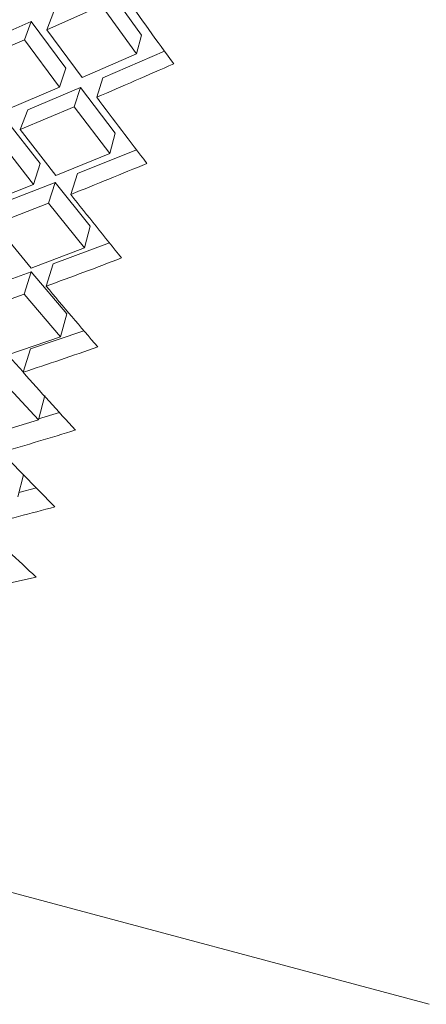
# Model space of a CAD drawing. Extents: x 0 to 420, y 0 to 297.
# Drawn here: x 130 to 131, y 260 to 260 of the extents above; entities that cross this region are included whole.
import ezdxf

# ---------------------------------------------------------------- set-up
doc = ezdxf.new("R2010")
doc.units = 0

msp = doc.modelspace()

# ---------------------------------------------------------------- linework, layer by layer
at = {"color": 7, "lineweight": 13, "ltscale": 0.000670643}
msp.add_line((130.44408, 260.47208), (130.42834, 260.4938), dxfattribs=at)
at = {"color": 7, "lineweight": 13, "ltscale": 0.000685411}
msp.add_line((130.40067, 260.47449), (130.42569, 260.48569), dxfattribs=at)
at = {"color": 7, "lineweight": 13, "ltscale": 0.000685675}
msp.add_line((130.44177, 260.46347), (130.42569, 260.48569), dxfattribs=at)
at = {"color": 7, "lineweight": 13, "ltscale": 0.000223869}
for p, q in [((130.40387, 260.48285), (130.40067, 260.47449)), ((130.39349, 260.47827), (130.39029, 260.46991))]:
    msp.add_line(p, q, dxfattribs=at)
at = {"color": 7, "lineweight": 13, "ltscale": 0.000662496}
msp.add_line((130.3692, 260.46768), (130.39349, 260.47827), dxfattribs=at)
at = {"color": 7, "lineweight": 13, "ltscale": 0.000663768}
msp.add_line((130.4093, 260.45694), (130.39349, 260.47827), dxfattribs=at)
at = {"color": 7, "lineweight": 13, "ltscale": 0.000680414}
msp.add_line((130.41681, 260.45258), (130.40067, 260.47449), dxfattribs=at)
at = {"color": 7, "lineweight": 13, "ltscale": 0.000222726}
msp.add_line((130.44177, 260.46347), (130.44408, 260.47208), dxfattribs=at)
at = {"color": 7, "lineweight": 13, "ltscale": 0.000677918}
msp.add_line((130.36542, 260.45911), (130.39029, 260.46991), dxfattribs=at)
at = {"color": 7, "lineweight": 13, "ltscale": 0.000678414}
msp.add_line((130.40646, 260.44812), (130.39029, 260.46991), dxfattribs=at)
at = {"color": 7, "lineweight": 13, "ltscale": 0.000680931}
msp.add_line((130.41681, 260.45258), (130.44177, 260.46347), dxfattribs=at)
at = {"color": 7, "lineweight": 13, "ltscale": 0.000770184}
msp.add_line((130.42639, 260.45236), (130.45465, 260.46463), dxfattribs=at)
at = {"color": 7, "lineweight": 13, "ltscale": 0.000231625}
msp.add_line((130.4093, 260.45694), (130.40646, 260.44812), dxfattribs=at)
at = {"color": 7, "lineweight": 13, "ltscale": 0.00023186}
msp.add_line((130.42639, 260.45236), (130.42352, 260.44354), dxfattribs=at)
at = {"color": 7, "lineweight": 13, "ltscale": 0.00067451}
msp.add_line((130.38162, 260.43759), (130.40646, 260.44812), dxfattribs=at)
at = {"color": 7, "lineweight": 13, "ltscale": 0.000657244}
msp.add_line((130.39182, 260.43781), (130.41606, 260.44797), dxfattribs=at)
at = {"color": 7, "lineweight": 13, "ltscale": 0.000231742}
msp.add_line((130.41606, 260.44797), (130.41321, 260.43915), dxfattribs=at)
at = {"color": 7, "lineweight": 13, "ltscale": 0.000657901}
msp.add_line((130.43201, 260.42703), (130.41606, 260.44797), dxfattribs=at)
at = {"color": 7, "lineweight": 13, "ltscale": 0.000672621}
msp.add_line((130.3884, 260.42874), (130.41321, 260.43915), dxfattribs=at)
at = {"color": 7, "lineweight": 13, "ltscale": 0.000242169}
msp.add_line((130.39182, 260.43781), (130.3884, 260.42874), dxfattribs=at)
at = {"color": 7, "lineweight": 13, "ltscale": 0.000672928}
msp.add_line((130.4295, 260.41772), (130.41321, 260.43915), dxfattribs=at)
at = {"color": 7, "lineweight": 13, "ltscale": 0.000650843}
msp.add_line((130.39755, 260.41306), (130.38152, 260.43356), dxfattribs=at)
at = {"color": 7, "lineweight": 13, "ltscale": 0.000667805}
msp.add_line((130.40475, 260.40762), (130.3884, 260.42874), dxfattribs=at)
at = {"color": 7, "lineweight": 13, "ltscale": 0.00024096}
msp.add_line((130.4295, 260.41772), (130.43201, 260.42703), dxfattribs=at)
at = {"color": 7, "lineweight": 13, "ltscale": 0.000665864}
msp.add_line((130.3945, 260.4035), (130.37811, 260.4245), dxfattribs=at)
at = {"color": 7, "lineweight": 13, "ltscale": 0.000668294}
msp.add_line((130.40475, 260.40762), (130.4295, 260.41772), dxfattribs=at)
at = {"color": 7, "lineweight": 13, "ltscale": 0.000730761}
msp.add_line((130.41464, 260.40848), (130.44174, 260.41943), dxfattribs=at)
at = {"color": 7, "lineweight": 13, "ltscale": 0.000250692}
for p, q in [((130.39755, 260.41306), (130.3945, 260.4035)), ((130.41464, 260.40848), (130.41159, 260.39893)), ((130.40439, 260.40442), (130.40134, 260.39487))]:
    msp.add_line(p, q, dxfattribs=at)
at = {"color": 7, "lineweight": 13, "ltscale": 0.00066078}
msp.add_line((130.3699, 260.39383), (130.3945, 260.4035), dxfattribs=at)
at = {"color": 7, "lineweight": 13, "ltscale": 0.000644579}
msp.add_line((130.38036, 260.39508), (130.40439, 260.40442), dxfattribs=at)
at = {"color": 7, "lineweight": 13, "ltscale": 0.000645205}
msp.add_line((130.42056, 260.38431), (130.40439, 260.40442), dxfattribs=at)
at = {"color": 7, "lineweight": 13, "ltscale": 0.000658682}
msp.add_line((130.37677, 260.38535), (130.40134, 260.39487), dxfattribs=at)
at = {"color": 7, "lineweight": 13, "ltscale": 0.000659506}
msp.add_line((130.41789, 260.37433), (130.40134, 260.39487), dxfattribs=at)
at = {"color": 7, "lineweight": 13, "ltscale": 0.000654899}
msp.add_line((130.39337, 260.36508), (130.37677, 260.38535), dxfattribs=at)
at = {"color": 7, "lineweight": 13, "ltscale": 0.000258258}
msp.add_line((130.41789, 260.37433), (130.42056, 260.38431), dxfattribs=at)
at = {"color": 7, "lineweight": 13, "ltscale": 0.000690882}
msp.add_line((130.4035, 260.367), (130.42941, 260.37662), dxfattribs=at)
at = {"color": 7, "lineweight": 13, "ltscale": 0.000655161}
msp.add_line((130.39337, 260.36508), (130.41789, 260.37433), dxfattribs=at)
at = {"color": 7, "lineweight": 13, "ltscale": 0.00063053}
msp.add_line((130.3696, 260.35489), (130.39337, 260.36331), dxfattribs=at)
at = {"color": 7, "lineweight": 13, "ltscale": 0.000267117}
msp.add_line((130.39337, 260.36331), (130.39017, 260.35312), dxfattribs=at)
at = {"color": 7, "lineweight": 13, "ltscale": 0.000631484}
msp.add_line((130.40979, 260.34412), (130.39337, 260.36331), dxfattribs=at)
at = {"color": 7, "lineweight": 13, "ltscale": 0.000267845}
msp.add_line((130.4035, 260.367), (130.4003, 260.35678), dxfattribs=at)
at = {"color": 7, "lineweight": 13, "ltscale": 0.000645977}
msp.add_line((130.36581, 260.34448), (130.39017, 260.35312), dxfattribs=at)
at = {"color": 7, "lineweight": 13, "ltscale": 0.000646132}
msp.add_line((130.40695, 260.33347), (130.39017, 260.35312), dxfattribs=at)
at = {"color": 7, "lineweight": 13, "ltscale": 0.000275557}
msp.add_line((130.40695, 260.33347), (130.40979, 260.34412), dxfattribs=at)
at = {"color": 7, "lineweight": 13, "ltscale": 0.000647068}
msp.add_line((130.3931, 260.32809), (130.41763, 260.33633), dxfattribs=at)
at = {"color": 7, "lineweight": 13, "ltscale": 0.000641169}
msp.add_line((130.38268, 260.3252), (130.40695, 260.33347), dxfattribs=at)
at = {"color": 7, "lineweight": 13, "ltscale": 0.000283046}
msp.add_line((130.3931, 260.32809), (130.38971, 260.31729), dxfattribs=at)
at = {"color": 7, "lineweight": 13, "ltscale": 0.000249522}
msp.add_line((130.38977, 260.31744), (130.38306, 260.32483), dxfattribs=at)
at = {"color": 7, "lineweight": 13, "ltscale": 0.000631814}
msp.add_line((130.39673, 260.29535), (130.37967, 260.314), dxfattribs=at)
at = {"color": 7, "lineweight": 13, "ltscale": 0.000290744}
msp.add_line((130.39673, 260.29535), (130.39975, 260.30658), dxfattribs=at)
at = {"color": 7, "lineweight": 13, "ltscale": 0.000627145}
msp.add_line((130.37273, 260.28806), (130.39673, 260.29535), dxfattribs=at)
at = {"color": 7, "lineweight": 13, "ltscale": 0.000249702}
msp.add_line((130.39685, 260.29593), (130.40642, 260.2988), dxfattribs=at)
at = {"color": 7, "lineweight": 13, "ltscale": 0.000259831}
msp.add_line((130.38727, 260.26007), (130.38995, 260.27011), dxfattribs=at)
at = {"color": 7, "lineweight": 13, "ltscale": 0.000206882}
msp.add_line((130.38779, 260.26208), (130.3958, 260.26416), dxfattribs=at)
at = {"color": 7, "lineweight": 13, "ltscale": 0.006002}
msp.add_line((130.34421, 260.08923), (130.5761, 260.0271), dxfattribs=at)
at = {"color": 7, "lineweight": 13}
for centre, radius, start, end in [((133.23376, 262.48648), 3.43675, 215.50679, 216.15495), ((129.10728, 263.51678), 3.34327, 293.18503, 293.84521), ((132.82278, 262.23938), 2.99692, 216.81485, 217.54434), ((129.33517, 263.10217), 2.90967, 291.71181, 292.4558), ((132.47516, 262.02795), 2.62909, 218.28807, 219.10317), ((129.526, 262.75043), 2.54831, 290.06478, 290.89702), ((132.17825, 261.84525), 2.31875, 219.93513, 220.84009), ((129.68732, 262.44916), 2.24462, 288.23533, 289.16011), ((131.9229, 261.6864), 2.05554, 221.76459, 222.7634), ((129.82468, 262.18961), 1.98814, 286.21555, 287.23681), ((131.70233, 261.5481), 1.83182, 223.7844, 224.88049), ((129.94235, 261.96536), 1.77119, 283.99877, 285.11974), ((131.51129, 261.42786), 1.64184, 226.00124, 227.19703), ((130.04382, 261.7717), 1.58795, 281.58048, 282.80319)]:
    msp.add_arc(centre, radius, start, end, dxfattribs=at)

doc.saveas('drawing.dxf')
